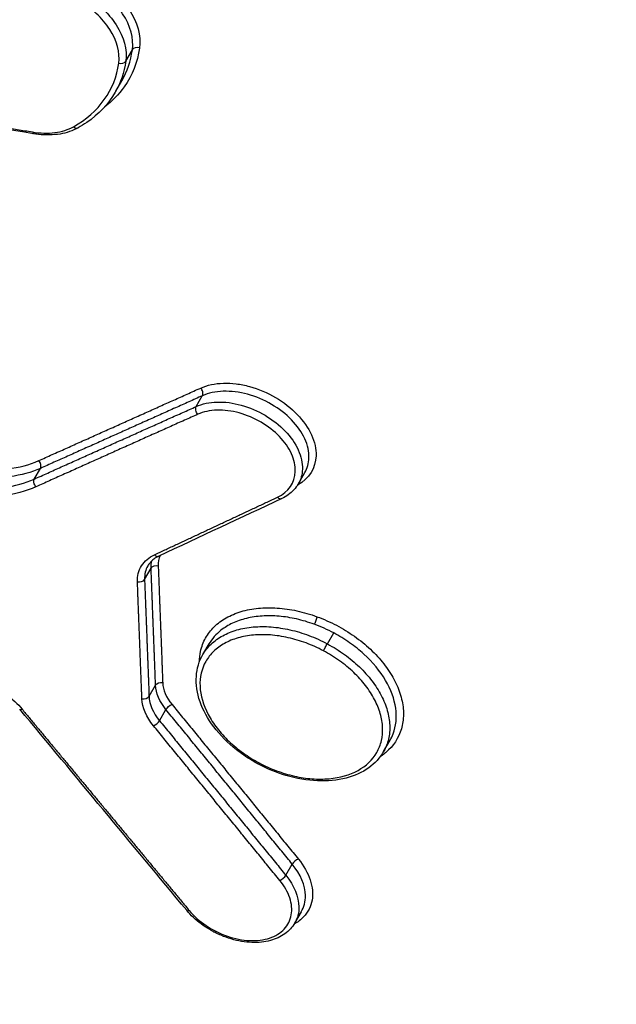
# Model space of a CAD drawing. Units: millimetres. Extents: x -15135 to 14947, y -8361 to 8361.
# Drawn here: x -2472 to -2461, y 2783 to 2800 of the extents above; entities that cross this region are included whole.
import ezdxf

# ---------------------------------------------------------------- set-up
doc = ezdxf.new("R2010")
doc.units = ezdxf.units.MM
doc.header["$LTSCALE"] = 20
doc.layers.add('2d', color=230, linetype='Continuous')

msp = doc.modelspace()

# ---------------------------------------------------------------- linework, layer by layer
at = {"layer": '2d'}
for p, q in [((-2469.746, 2799.674), (-2469.631, 2799.873)), ((-2469.923, 2799.142), (-2469.818, 2799.325)), ((-2468.503, 2793.572), (-2468.395, 2793.761)), ((-2471.363, 2792.29), (-2471.254, 2792.479)), ((-2466.699, 2792.206), (-2466.584, 2792.405)), ((-2469.415, 2790.518), (-2469.3, 2790.717)), ((-2466.186, 2789.378), (-2466.074, 2789.571)), ((-2468.386, 2789.188), (-2468.277, 2789.376)), ((-2469.336, 2788.452), (-2469.221, 2788.651)), ((-2469.151, 2788.02), (-2469.037, 2788.217)), ((-2465.195, 2787.474), (-2465.08, 2787.674)), ((-2466.919, 2785.289), (-2466.806, 2785.485)), ((-2466.761, 2784.446), (-2466.646, 2784.645))]:
    msp.add_line(p, q, dxfattribs=at)
for centre, major_axis, ratio, start_param, end_param in [((-2469.539, 2799.84), (0.099, -0.0139), 0.727705, 1.333358, 2.858914), ((-2469.838, 2799.707), (0.099, -0.0139), 0.727718, 4.475018, 6.000501), ((-2470.638, 2798.582), (-0.0488, 0.0873), 0.677973, 2.005749, 3.141593), ((-2471.363, 2798.49), (0.0165, 0.0986), 0.308521, 2.365041, 3.141593), ((-2468.457, 2793.831), (-0.0409, 0.0913), 0.654019, 3.593089, 5.20456), ((-2471.317, 2792.549), (-0.0409, 0.0912), 0.653817, 3.592977, 5.205047), ((-2467.034, 2792.036), (-0.0424, 0.0906), 0.659317, 2.051333, 3.141593), ((-2469.206, 2791.018), (-0.0424, 0.0906), 0.659171, 2.051703, 3.141593), ((-2469.508, 2790.542), (0.0999, 0.0038), 0.700027, 4.345923, 5.875002), ((-2466.223, 2789.322), (0.047, 0.0883), 0.027282, 3.871747, 5.442659), ((-2469.428, 2788.476), (0.0999, 0.0038), 0.699927, 4.345611, 5.875062), ((-2471.543, 2788.29), (0.0769, 0.0639), 0.410979, 3.141593, 3.961828), ((-2469.225, 2787.997), (0.0774, 0.0633), 0.416005, 3.964561, 5.511968), ((-2466.732, 2785.508), (0.0775, 0.0632), 0.415314, 0.822653, 2.370712), ((-2466.993, 2785.266), (0.0775, 0.0632), 0.415338, 3.964257, 5.512293), ((-2468.594, 2784.734), (0.077, 0.0638), 0.410098, 3.141593, 3.961437)]:
    msp.add_ellipse(centre, major_axis=major_axis, ratio=ratio, start_param=start_param, end_param=end_param, dxfattribs=at)
at = {"layer": '2d', "extrusion": (0, 0, -1)}
for centre, major_axis, ratio, start_param, end_param in [((-2468.44, 2793.502), (-0.0409, 0.0913), 0.654038, 4.220262, 5.831679), ((-2471.3, 2792.22), (-0.0409, 0.0912), 0.653836, 4.219775, 5.831791), ((-2469.207, 2790.692), (0.0999, 0.0038), 0.700009, 3.549765, 5.078911), ((-2466.403, 2789.792), (0.0344, 0.0939), 0.125237, 0.736937, 2.316834), ((-2469.128, 2788.627), (0.0999, 0.0038), 0.699909, 3.549706, 5.079223), ((-2468.963, 2788.24), (0.0774, 0.0633), 0.415981, 3.912799, 5.460228), ((-2467.357, 2787.341), (0.047, 0.0883), 0.027295, 2.411438, 3.141593)]:
    msp.add_ellipse(centre, major_axis=major_axis, ratio=ratio, start_param=start_param, end_param=end_param, dxfattribs=at)
at = {"layer": '2d'}
for points, knots in [([(-2493.174, 2795.08), (-2474.515, 2821.323), (-2456.645, 2846.456), (-2431.025, 2882.496), (-2418.512, 2900.102), (-2404.431, 2919.915), (-2397.52, 2929.641), (-2394.097, 2934.458), (-2392.394, 2936.855), (-2391.544, 2938.051), (-2391.12, 2938.649), (-2390.908, 2938.947), (-2390.802, 2939.096), (-2390.749, 2939.171), (-2390.722, 2939.208), (-2390.709, 2939.227), (-2390.703, 2939.236), (-2390.699, 2939.241), (-2390.698, 2939.243), (-2390.697, 2939.244), (-2390.697, 2939.244), (-2356.736, 2987.041), (-2331.235, 3022.946), (-2297.123, 3070.99), (-2288.51, 3083.13), (-2288.334, 3083.392)], [0, 0, 0, 0, 0.25, 0.25, 0.375, 0.4375, 0.46875, 0.484375, 0.4921875, 0.4960938, 0.4980469, 0.4990234, 0.4995117, 0.4997559, 0.4998779, 0.499939, 0.4999695, 0.4999847, 0.4999924, 0.4999924, 0.5, 0.5, 0.75, 0.75, 0.9999834, 0.9999834, 0.9999834, 0.9999834]), ([(-2469.631, 2799.873), (-2469.603, 2800.073), (-2469.664, 2800.299), (-2469.872, 2800.619), (-2469.959, 2800.72), (-2470.165, 2800.91), (-2470.28, 2800.995), (-2470.407, 2801.069)], [0, 0, 0, 0, 0.000879209, 0.000879209, 0.001318813, 0.001318813, 0.001758418, 0.001758418, 0.001758418, 0.001758418]), ([(-2470.335, 2801.19), (-2470.199, 2801.11), (-2470.076, 2801.02), (-2469.856, 2800.816), (-2469.763, 2800.706), (-2469.541, 2800.363), (-2469.475, 2800.121), (-2469.505, 2799.906)], [0, 0, 0, 0, 0.000467376, 0.000467376, 0.000934753, 0.000934753, 0.001869506, 0.001869506, 0.001869506, 0.001869506]), ([(-2470.519, 2800.875), (-2470.392, 2800.8), (-2470.278, 2800.715), (-2470.072, 2800.524), (-2469.986, 2800.421), (-2469.779, 2800.1), (-2469.718, 2799.874), (-2469.746, 2799.674)], [0, 0, 0, 0, 0.000436288, 0.000436288, 0.000872575, 0.000872575, 0.001745151, 0.001745151, 0.001745151, 0.001745151]), ([(-2469.872, 2799.64), (-2469.845, 2799.826), (-2469.902, 2800.036), (-2470.095, 2800.334), (-2470.175, 2800.429), (-2470.366, 2800.606), (-2470.473, 2800.684), (-2470.591, 2800.753)], [0, 0, 0, 0, 0.00081657, 0.00081657, 0.001224854, 0.001224854, 0.001633139, 0.001633139, 0.001633139, 0.001633139]), ([(-2469.505, 2799.906), (-2469.541, 2799.653), (-2469.632, 2799.424), (-2469.871, 2799.086), (-2469.987, 2798.967), (-2470.124, 2798.863)], [0, 0, 0, 0, 0.001104693, 0.001104693, 0.001829685, 0.001829685, 0.001829685, 0.001829685]), ([(-2470.671, 2798.515), (-2470.445, 2798.641), (-2470.263, 2798.802), (-2469.99, 2799.186), (-2469.905, 2799.401), (-2469.872, 2799.64)], [0, 0, 0, 0, 0.001042835, 0.001042835, 0.002085671, 0.002085671, 0.002085671, 0.002085671]), ([(-2469.932, 2799.127), (-2470.053, 2798.918), (-2470.226, 2798.734), (-2470.486, 2798.556), (-2470.536, 2798.524), (-2470.589, 2798.495)], [0, 0, 0, 0, 0.1045734, 0.1045734, 0.1286488, 0.1286488, 0.1286488, 0.1286488]), ([(-2471.396, 2798.423), (-2471.257, 2798.4), (-2471.125, 2798.396), (-2470.876, 2798.428), (-2470.766, 2798.462), (-2470.671, 2798.515)], [0, 0, 0, 0, 0.0004428875, 0.0004428875, 0.0008857749, 0.0008857749, 0.0008857749, 0.0008857749]), ([(-2470.589, 2798.495), (-2470.683, 2798.442), (-2470.792, 2798.406), (-2471.027, 2798.367), (-2471.157, 2798.364), (-2471.318, 2798.382), (-2471.349, 2798.386), (-2471.379, 2798.391)], [0, 0, 0, 0, 0.04139486, 0.04139486, 0.08350157, 0.08350157, 0.09317684, 0.09317684, 0.09317684, 0.09317684]), ([(-2400.492, 2707.357), (-2400.747, 2706.916), (-2401.068, 2706.446), (-2401.675, 2705.73), (-2401.898, 2705.489), (-2402.266, 2705.131), (-2402.395, 2705.012), (-2402.596, 2704.834), (-2402.665, 2704.776), (-2402.77, 2704.688), (-2402.824, 2704.644), (-2402.887, 2704.593), (-2402.919, 2704.568), (-2402.932, 2704.557), (-2402.942, 2704.55), (-2402.947, 2704.545), (-2403.169, 2704.37), (-2403.406, 2704.194), (-2403.928, 2703.843), (-2404.215, 2703.669), (-2404.839, 2703.324), (-2405.178, 2703.156), (-2405.746, 2702.942), (-2405.944, 2702.876), (-2406.255, 2702.787), (-2406.414, 2702.745), (-2406.606, 2702.7), (-2406.703, 2702.679), (-2406.752, 2702.669), (-2406.773, 2702.664), (-2406.787, 2702.661), (-2406.796, 2702.66), (-2407.16, 2702.586), (-2407.534, 2702.532), (-2408.117, 2702.483), (-2408.317, 2702.472), (-2408.723, 2702.461), (-2408.928, 2702.461), (-2409.553, 2702.478), (-2409.981, 2702.513), (-2410.853, 2702.629), (-2411.299, 2702.712), (-2412.644, 2703.028), (-2413.558, 2703.334), (-2414.686, 2703.835), (-2414.91, 2703.941), (-2415.355, 2704.166), (-2415.575, 2704.287), (-2416.014, 2704.536), (-2416.232, 2704.664), (-2416.562, 2704.857), (-2416.727, 2704.953), (-2416.92, 2705.066), (-2417.017, 2705.123), (-2417.065, 2705.151), (-2417.089, 2705.166), (-2417.099, 2705.172), (-2417.106, 2705.176), (-2417.111, 2705.178), (-2419.478, 2706.565), (-2422.09, 2708.112), (-2426.391, 2710.672), (-2427.889, 2711.565), (-2430.231, 2712.965), (-2431.028, 2713.441), (-2432.248, 2714.171), (-2432.863, 2714.539), (-2433.592, 2714.976), (-2433.96, 2715.195), (-2434.144, 2715.306), (-2434.236, 2715.361), (-2434.282, 2715.389), (-2434.302, 2715.401), (-2434.315, 2715.408), (-2434.324, 2715.413), (-2436.769, 2716.878), (-2439.417, 2718.465), (-2443.701, 2721.039), (-2445.181, 2721.93), (-2447.479, 2723.313), (-2448.259, 2723.783), (-2449.447, 2724.499), (-2450.046, 2724.86), (-2450.754, 2725.287), (-2451.11, 2725.502), (-2451.289, 2725.609), (-2451.378, 2725.663), (-2451.416, 2725.687), (-2451.442, 2725.702), (-2451.456, 2725.711), (-2454.306, 2727.43), (-2457.143, 2729.146), (-2461.407, 2731.73), (-2462.83, 2732.593), (-2465.683, 2734.322), (-2467.112, 2735.189), (-2469.265, 2736.489), (-2469.983, 2736.924), (-2471.061, 2737.578), (-2471.42, 2737.797), (-2471.958, 2738.126), (-2472.226, 2738.29), (-2472.538, 2738.485), (-2472.693, 2738.582), (-2472.77, 2738.631), (-2472.809, 2738.656), (-2472.828, 2738.668), (-2472.838, 2738.674), (-2472.842, 2738.677), (-2472.845, 2738.679), (-2472.847, 2738.68), (-2472.896, 2738.711), (-2473.028, 2738.795), (-2473.454, 2739.074), (-2473.746, 2739.269), (-2474.476, 2739.786), (-2474.912, 2740.109), (-2475.66, 2740.706), (-2475.924, 2740.925), (-2476.341, 2741.283), (-2476.483, 2741.407), (-2476.701, 2741.602), (-2476.811, 2741.701), (-2476.94, 2741.82), (-2477.006, 2741.881), (-2477.039, 2741.911), (-2477.055, 2741.926), (-2477.062, 2741.933), (-2477.067, 2741.937), (-2477.07, 2741.941), (-2477.615, 2742.449), (-2478.158, 2742.996), (-2479.214, 2744.167), (-2479.725, 2744.789), (-2480.696, 2746.112), (-2481.157, 2746.813), (-2481.785, 2747.918), (-2481.984, 2748.296), (-2482.262, 2748.874), (-2482.351, 2749.069), (-2482.48, 2749.364), (-2482.543, 2749.512), (-2482.613, 2749.686), (-2482.648, 2749.774), (-2482.665, 2749.817), (-2482.674, 2749.839), (-2482.678, 2749.85), (-2482.68, 2749.855), (-2482.681, 2749.858), (-2482.682, 2749.861), (-2482.749, 2750.034), (-2482.836, 2750.273), (-2483.038, 2750.884), (-2483.156, 2751.255), (-2483.331, 2751.8), (-2483.372, 2751.928), (-2483.414, 2752.06), (-2483.421, 2752.082), (-2483.423, 2752.087), (-2483.426, 2752.096), (-2483.433, 2752.12), (-2483.453, 2752.181), (-2483.52, 2752.39), (-2483.631, 2752.736), (-2483.758, 2753.13), (-2483.849, 2753.41), (-2483.895, 2753.552), (-2483.918, 2753.623), (-2483.929, 2753.658), (-2483.934, 2753.673), (-2483.937, 2753.684), (-2483.939, 2753.69), (-2484.09, 2754.155), (-2484.267, 2754.7), (-2484.573, 2755.643), (-2484.682, 2755.979), (-2484.855, 2756.513), (-2484.915, 2756.696), (-2485.006, 2756.979), (-2485.053, 2757.123), (-2485.108, 2757.293), (-2485.136, 2757.379), (-2485.148, 2757.417), (-2485.156, 2757.441), (-2485.16, 2757.455), (-2485.635, 2758.923), (-2486.075, 2760.278), (-2486.685, 2762.161), (-2486.881, 2762.763), (-2487.162, 2763.629), (-2487.299, 2764.053), (-2487.454, 2764.53), (-2487.531, 2764.765), (-2487.568, 2764.881), (-2487.587, 2764.939), (-2487.597, 2764.968), (-2487.601, 2764.981), (-2487.603, 2764.989), (-2487.604, 2764.992), (-2488.476, 2767.676), (-2489.318, 2770.266), (-2490.54, 2774.023), (-2490.941, 2775.254), (-2491.532, 2777.069), (-2491.824, 2777.969), (-2492.162, 2779.005), (-2492.329, 2779.519), (-2492.413, 2779.776), (-2492.455, 2779.904), (-2492.473, 2779.959), (-2492.484, 2779.995), (-2492.49, 2780.012), (-2492.703, 2780.665), (-2493.01, 2781.609), (-2493.314, 2782.541), (-2493.516, 2783.161), (-2493.618, 2783.474), (-2493.822, 2784.099), (-2493.975, 2784.568), (-2494.134, 2785.056), (-2494.195, 2785.242), (-2494.204, 2785.271), (-2494.211, 2785.291), (-2494.21, 2785.29), (-2494.214, 2785.3), (-2494.224, 2785.331), (-2494.239, 2785.379), (-2494.276, 2785.495), (-2494.31, 2785.601), (-2494.396, 2785.871), (-2494.447, 2786.035), (-2494.555, 2786.419), (-2494.612, 2786.638), (-2494.696, 2787.008), (-2494.724, 2787.138), (-2494.763, 2787.343), (-2494.782, 2787.448), (-2494.804, 2787.574), (-2494.814, 2787.639), (-2494.819, 2787.671), (-2494.822, 2787.688), (-2494.823, 2787.695), (-2494.824, 2787.699), (-2494.824, 2787.703), (-2494.941, 2788.456), (-2494.976, 2789.154), (-2494.942, 2790.123), (-2494.917, 2790.434), (-2494.86, 2790.879), (-2494.838, 2791.024), (-2494.801, 2791.236), (-2494.781, 2791.341), (-2494.756, 2791.46), (-2494.743, 2791.52), (-2494.738, 2791.545), (-2494.734, 2791.562), (-2494.732, 2791.569), (-2494.594, 2792.174), (-2494.389, 2792.737), (-2493.893, 2793.829), (-2493.602, 2794.358), (-2493.3, 2794.888)], [0, 0, 0, 0, 0.015625, 0.015625, 0.023438, 0.023438, 0.027344, 0.027344, 0.029297, 0.029297, 0.030273, 0.030762, 0.031006, 0.031128, 0.031128, 0.03125, 0.03125, 0.039063, 0.039063, 0.046875, 0.046875, 0.054688, 0.054688, 0.058594, 0.058594, 0.060547, 0.061523, 0.062012, 0.062256, 0.062378, 0.062378, 0.0625, 0.0625, 0.070313, 0.070313, 0.074219, 0.074219, 0.078125, 0.078125, 0.085938, 0.085938, 0.09375, 0.09375, 0.109375, 0.109375, 0.113281, 0.113281, 0.117188, 0.117188, 0.121094, 0.121094, 0.123047, 0.124023, 0.124512, 0.124756, 0.124878, 0.124939, 0.124939, 0.125, 0.125, 0.1875, 0.1875, 0.21875, 0.21875, 0.234375, 0.234375, 0.242188, 0.246094, 0.248047, 0.249023, 0.249512, 0.249756, 0.249878, 0.249878, 0.25, 0.25, 0.3125, 0.3125, 0.34375, 0.34375, 0.359375, 0.359375, 0.367188, 0.371094, 0.373047, 0.374023, 0.374512, 0.374756, 0.374756, 0.375, 0.375, 0.4375, 0.4375, 0.46875, 0.46875, 0.5, 0.5, 0.515625, 0.515625, 0.523438, 0.523438, 0.527344, 0.529297, 0.530273, 0.530762, 0.531006, 0.531128, 0.531189, 0.531219, 0.531219, 0.53125, 0.53125, 0.539063, 0.539063, 0.546875, 0.546875, 0.554688, 0.554688, 0.558594, 0.558594, 0.560547, 0.560547, 0.561523, 0.562012, 0.562256, 0.562378, 0.562439, 0.562469, 0.562469, 0.5625, 0.5625, 0.578125, 0.578125, 0.59375, 0.59375, 0.609375, 0.609375, 0.617188, 0.617188, 0.621094, 0.621094, 0.623047, 0.624023, 0.624512, 0.624756, 0.624878, 0.624939, 0.624969, 0.624969, 0.625, 0.625, 0.632813, 0.632813, 0.640625, 0.640625, 0.642578, 0.642822, 0.642822, 0.642944, 0.642944, 0.643066, 0.643555, 0.644531, 0.648438, 0.652344, 0.654297, 0.655273, 0.655762, 0.656006, 0.656128, 0.656128, 0.65625, 0.65625, 0.671875, 0.671875, 0.679688, 0.679688, 0.683594, 0.683594, 0.685547, 0.686523, 0.687012, 0.687256, 0.687256, 0.6875, 0.6875, 0.71875, 0.71875, 0.734375, 0.734375, 0.742188, 0.746094, 0.748047, 0.749023, 0.749512, 0.749756, 0.749878, 0.749878, 0.75, 0.75, 0.8125, 0.8125, 0.84375, 0.84375, 0.859375, 0.867188, 0.871094, 0.873047, 0.874023, 0.874512, 0.874512, 0.875, 0.875, 0.890625, 0.898438, 0.898438, 0.90625, 0.90625, 0.914063, 0.917969, 0.918457, 0.918701, 0.918701, 0.918945, 0.918945, 0.919922, 0.921875, 0.921875, 0.925781, 0.925781, 0.929688, 0.929688, 0.933594, 0.933594, 0.935547, 0.935547, 0.936523, 0.937012, 0.937256, 0.937378, 0.937439, 0.937469, 0.937469, 0.9375, 0.9375, 0.953125, 0.953125, 0.960938, 0.960938, 0.964844, 0.964844, 0.966797, 0.967773, 0.968262, 0.968506, 0.968506, 0.96875, 0.96875, 0.984375, 0.984375, 1, 1, 1, 1]), ([(-2468.424, 2793.898), (-2468.307, 2793.95), (-2468.172, 2793.979), (-2467.95, 2793.986), (-2467.874, 2793.982), (-2467.718, 2793.963), (-2467.638, 2793.947), (-2467.402, 2793.882), (-2467.245, 2793.815), (-2466.958, 2793.647), (-2466.826, 2793.544), (-2466.61, 2793.319), (-2466.523, 2793.195), (-2466.41, 2792.946), (-2466.382, 2792.821), (-2466.393, 2792.482), (-2466.51, 2792.297), (-2466.712, 2792.185)], [0, 0, 0, 0, 0.000499774, 0.000499774, 0.000749662, 0.000749662, 0.000999549, 0.000999549, 0.001499323, 0.001499323, 0.001999097, 0.001999097, 0.002498872, 0.002498872, 0.002998646, 0.002998646, 0.003928828, 0.003928828, 0.003928828, 0.003928828]), ([(-2466.584, 2792.407), (-2466.54, 2792.483), (-2466.515, 2792.57), (-2466.509, 2792.773), (-2466.534, 2792.888), (-2466.639, 2793.117), (-2466.719, 2793.231), (-2466.919, 2793.438), (-2467.041, 2793.533), (-2467.305, 2793.687), (-2467.451, 2793.748), (-2467.741, 2793.827), (-2467.888, 2793.845), (-2468.162, 2793.836), (-2468.287, 2793.809), (-2468.395, 2793.761)], [0.000532969, 0.000532969, 0.000532969, 0.000532969, 0.000934115, 0.000934115, 0.001401173, 0.001401173, 0.001868231, 0.001868231, 0.002335289, 0.002335289, 0.002802346, 0.002802346, 0.003269404, 0.003269404, 0.003736462, 0.003736462, 0.003736462, 0.003736462]), ([(-2491.785, 2793.62), (-2491.95, 2793.336), (-2492.172, 2792.938), (-2492.385, 2792.524), (-2492.479, 2792.329), (-2492.524, 2792.235), (-2492.545, 2792.189), (-2492.556, 2792.166), (-2492.561, 2792.156), (-2492.563, 2792.149), (-2492.565, 2792.147), (-2492.693, 2791.867), (-2492.856, 2791.461), (-2493.003, 2791.002), (-2493.066, 2790.776), (-2493.094, 2790.664), (-2493.106, 2790.616), (-2493.113, 2790.584), (-2493.117, 2790.569), (-2493.247, 2790.006), (-2493.318, 2789.44), (-2493.344, 2788.562), (-2493.339, 2788.265), (-2493.302, 2787.66), (-2493.27, 2787.354), (-2493.177, 2786.727), (-2493.088, 2786.259), (-2492.949, 2785.716), (-2492.871, 2785.445), (-2492.829, 2785.31), (-2492.808, 2785.243), (-2492.797, 2785.209), (-2492.792, 2785.192), (-2492.789, 2785.184), (-2492.788, 2785.18), (-2492.787, 2785.178), (-2492.786, 2785.175), (-2492.784, 2785.168), (-2492.732, 2785.008), (-2492.578, 2784.54), (-2492.482, 2784.249), (-2492.338, 2783.809), (-2492.257, 2783.564), (-2492.215, 2783.435), (-2492.193, 2783.369), (-2492.182, 2783.336), (-2492.177, 2783.319), (-2492.174, 2783.312), (-2492.173, 2783.307), (-2492.171, 2783.303), (-2491.986, 2782.738), (-2491.693, 2781.847), (-2491.326, 2780.727), (-2491.136, 2780.147), (-2491.039, 2779.852), (-2490.99, 2779.703), (-2490.966, 2779.628), (-2490.954, 2779.591), (-2490.948, 2779.572), (-2490.945, 2779.563), (-2490.943, 2779.559), (-2490.942, 2779.556), (-2490.942, 2779.556), (-2489.318, 2774.599), (-2488.1, 2770.867), (-2486.874, 2767.111), (-2486.566, 2766.166), (-2486.254, 2765.21), (-2486.175, 2764.968), (-2486.095, 2764.721), (-2486.064, 2764.626), (-2486.044, 2764.565), (-2486.038, 2764.548), (-2486.037, 2764.542), (-2486.036, 2764.54), (-2486.036, 2764.539), (-2486.036, 2764.539), (-2486.036, 2764.539), (-2486.036, 2764.539), (-2486.035, 2764.539), (-2486.035, 2764.539), (-2486.036, 2764.54), (-2484.443, 2759.656), (-2483.237, 2755.958), (-2482.007, 2752.194), (-2481.693, 2751.237), (-2481.366, 2750.248), (-2481.282, 2749.992), (-2481.19, 2749.721), (-2481.154, 2749.613), (-2481.127, 2749.537), (-2481.117, 2749.51), (-2481.113, 2749.5), (-2481.111, 2749.496), (-2481.111, 2749.494), (-2481.11, 2749.493), (-2481.11, 2749.493), (-2481.11, 2749.493), (-2481.11, 2749.492), (-2481.11, 2749.494), (-2480.861, 2748.876), (-2480.414, 2747.952), (-2479.762, 2746.875), (-2479.404, 2746.338), (-2479.216, 2746.069), (-2479.134, 2745.954), (-2479.079, 2745.877), (-2479.051, 2745.838), (-2478.589, 2745.203), (-2477.878, 2744.328), (-2476.946, 2743.346), (-2476.454, 2742.864), (-2476.238, 2742.659), (-2476.092, 2742.523), (-2476.018, 2742.455), (-2475.361, 2741.854), (-2474.442, 2741.091), (-2473.295, 2740.264), (-2472.704, 2739.867), (-2472.403, 2739.673), (-2472.252, 2739.576), (-2472.176, 2739.528), (-2472.138, 2739.504), (-2472.119, 2739.493), (-2472.111, 2739.487), (-2472.105, 2739.484), (-2472.101, 2739.481), (-2471.856, 2739.328), (-2471.379, 2739.039), (-2470.314, 2738.399), (-2469.901, 2738.152), (-2469.194, 2737.729), (-2468.819, 2737.504), (-2468.343, 2737.22), (-2468.096, 2737.072), (-2467.97, 2736.997), (-2467.906, 2736.959), (-2467.874, 2736.94), (-2467.861, 2736.932), (-2467.851, 2736.926), (-2467.846, 2736.923), (-2464.186, 2734.737), (-2460.933, 2732.789), (-2456.656, 2730.226), (-2455.331, 2729.431), (-2453.493, 2728.33), (-2452.612, 2727.801), (-2451.649, 2727.225), (-2451.184, 2726.946), (-2450.956, 2726.809), (-2450.843, 2726.742), (-2450.786, 2726.708), (-2450.758, 2726.691), (-2450.746, 2726.684), (-2450.738, 2726.679), (-2450.736, 2726.678), (-2447.932, 2724.999), (-2443.695, 2722.463), (-2438.685, 2719.463), (-2436.162, 2717.953), (-2434.897, 2717.195), (-2434.263, 2716.816), (-2433.946, 2716.626), (-2433.788, 2716.531), (-2433.708, 2716.483), (-2433.669, 2716.46), (-2433.652, 2716.45), (-2433.64, 2716.443), (-2433.636, 2716.44), (-2430.034, 2714.283), (-2426.812, 2712.352), (-2422.538, 2709.794), (-2421.207, 2708.998), (-2419.349, 2707.888), (-2418.454, 2707.355), (-2417.472, 2706.77), (-2416.996, 2706.487), (-2416.762, 2706.347), (-2416.646, 2706.278), (-2416.588, 2706.244), (-2416.559, 2706.227), (-2416.544, 2706.218), (-2416.538, 2706.215), (-2416.534, 2706.212), (-2416.534, 2706.212), (-2416.287, 2706.065), (-2416.085, 2705.945), (-2415.841, 2705.801), (-2415.761, 2705.753), (-2415.69, 2705.711), (-2415.679, 2705.705), (-2415.672, 2705.7), (-2415.663, 2705.695), (-2415.627, 2705.674), (-2415.542, 2705.624), (-2415.243, 2705.448), (-2414.916, 2705.262), (-2414.656, 2705.121), (-2414.542, 2705.062), (-2414.49, 2705.035), (-2414.464, 2705.023), (-2414.452, 2705.016), (-2414.447, 2705.014), (-2414.443, 2705.012), (-2414.442, 2705.012), (-2414.084, 2704.835), (-2413.543, 2704.599), (-2412.902, 2704.369), (-2412.625, 2704.281), (-2412.439, 2704.224), (-2412.348, 2704.197), (-2411.493, 2703.958), (-2410.755, 2703.827), (-2409.682, 2703.753), (-2409.329, 2703.749), (-2408.635, 2703.782), (-2408.295, 2703.818), (-2407.621, 2703.934), (-2407.142, 2704.05), (-2406.631, 2704.237), (-2406.422, 2704.329), (-2406.285, 2704.392), (-2406.219, 2704.425), (-2405.61, 2704.739), (-2405.103, 2705.056), (-2403.685, 2706.12), (-2402.93, 2706.964), (-2402.365, 2707.942)], [0, 0, 0, 0, 0.007812, 0.011719, 0.013672, 0.014648, 0.015137, 0.015381, 0.015503, 0.015503, 0.015625, 0.015625, 0.023437, 0.027344, 0.029297, 0.030273, 0.030762, 0.030762, 0.03125, 0.03125, 0.046875, 0.046875, 0.054687, 0.054687, 0.0625, 0.0625, 0.070312, 0.074219, 0.076172, 0.077148, 0.077637, 0.077881, 0.078003, 0.078064, 0.078094, 0.078094, 0.078125, 0.078125, 0.085937, 0.085937, 0.089844, 0.091797, 0.092773, 0.093262, 0.093506, 0.093628, 0.093689, 0.093719, 0.093719, 0.09375, 0.09375, 0.109375, 0.117187, 0.121094, 0.123047, 0.124023, 0.124512, 0.124756, 0.124878, 0.124939, 0.124969, 0.124969, 0.125, 0.125, 0.1875, 0.1875, 0.21875, 0.21875, 0.234375, 0.234375, 0.242187, 0.246094, 0.248047, 0.249023, 0.249512, 0.249756, 0.249878, 0.249939, 0.249969, 0.249985, 0.249985, 0.25, 0.25, 0.3125, 0.3125, 0.34375, 0.34375, 0.359375, 0.359375, 0.367187, 0.371094, 0.373047, 0.374023, 0.374512, 0.374756, 0.374878, 0.374939, 0.374969, 0.374969, 0.375, 0.375, 0.390625, 0.398437, 0.402344, 0.404297, 0.405273, 0.405273, 0.40625, 0.40625, 0.421875, 0.429687, 0.433594, 0.435547, 0.435547, 0.4375, 0.4375, 0.453125, 0.460937, 0.464844, 0.466797, 0.467773, 0.468262, 0.468506, 0.468628, 0.468689, 0.468689, 0.46875, 0.46875, 0.484375, 0.484375, 0.492187, 0.492187, 0.496094, 0.498047, 0.499023, 0.499512, 0.499756, 0.499878, 0.499939, 0.499939, 0.5, 0.5, 0.5625, 0.5625, 0.59375, 0.59375, 0.609375, 0.617187, 0.621094, 0.623047, 0.624023, 0.624512, 0.624756, 0.624878, 0.624878, 0.625, 0.625, 0.6875, 0.71875, 0.734375, 0.742187, 0.746094, 0.748047, 0.749023, 0.749512, 0.749756, 0.749878, 0.749878, 0.75, 0.75, 0.8125, 0.8125, 0.84375, 0.84375, 0.859375, 0.867187, 0.871094, 0.873047, 0.874023, 0.874512, 0.874756, 0.874878, 0.874939, 0.874939, 0.875, 0.875, 0.878906, 0.878906, 0.880859, 0.881104, 0.881226, 0.881226, 0.881348, 0.881348, 0.881836, 0.882812, 0.886719, 0.888672, 0.889648, 0.890137, 0.890381, 0.890503, 0.890564, 0.890564, 0.890625, 0.890625, 0.898437, 0.902344, 0.904297, 0.904297, 0.90625, 0.90625, 0.921875, 0.921875, 0.929687, 0.929687, 0.9375, 0.9375, 0.945312, 0.949219, 0.951172, 0.951172, 0.953125, 0.953125, 0.96875, 0.96875, 1, 1, 1, 1]), ([(-2468.503, 2793.572), (-2468.396, 2793.62), (-2468.271, 2793.647), (-2467.998, 2793.655), (-2467.852, 2793.636), (-2467.562, 2793.556), (-2467.417, 2793.494), (-2467.153, 2793.338), (-2467.032, 2793.242), (-2466.833, 2793.034), (-2466.753, 2792.92), (-2466.649, 2792.689), (-2466.624, 2792.574), (-2466.63, 2792.37), (-2466.655, 2792.283), (-2466.7, 2792.206)], [0, 0, 0, 0, 0.000460813, 0.000460813, 0.000921626, 0.000921626, 0.001382439, 0.001382439, 0.001843252, 0.001843252, 0.002304065, 0.002304065, 0.002764878, 0.002764878, 0.003163631, 0.003163631, 0.003163631, 0.003163631]), ([(-2467.068, 2791.969), (-2466.874, 2792.06), (-2466.759, 2792.226), (-2466.75, 2792.526), (-2466.773, 2792.631), (-2466.869, 2792.842), (-2466.942, 2792.946), (-2467.125, 2793.136), (-2467.236, 2793.223), (-2467.478, 2793.365), (-2467.611, 2793.422), (-2467.877, 2793.494), (-2468.011, 2793.512), (-2468.261, 2793.504), (-2468.375, 2793.479), (-2468.474, 2793.435)], [0, 0, 0, 0, 0.000855144, 0.000855144, 0.001282716, 0.001282716, 0.001710288, 0.001710288, 0.00213786, 0.00213786, 0.002565432, 0.002565432, 0.002993003, 0.002993003, 0.003420575, 0.003420575, 0.003420575, 0.003420575]), ([(-2473.753, 2792.928), (-2473.55, 2792.808), (-2473.338, 2792.711), (-2472.899, 2792.558), (-2472.677, 2792.505), (-2472.35, 2792.464), (-2472.241, 2792.456), (-2472.031, 2792.454), (-2471.929, 2792.459), (-2471.632, 2792.494), (-2471.447, 2792.543), (-2471.284, 2792.616)], [0, 0, 0, 0, 0.000698719, 0.000698719, 0.001397437, 0.001397437, 0.001746796, 0.001746796, 0.002096156, 0.002096156, 0.002794874, 0.002794874, 0.002794874, 0.002794874]), ([(-2471.254, 2792.479), (-2471.575, 2792.335), (-2471.977, 2792.283), (-2472.619, 2792.349), (-2472.835, 2792.395), (-2473.273, 2792.532), (-2473.484, 2792.621), (-2473.688, 2792.729)], [0, 0, 0, 0, 0.001393118, 0.001393118, 0.002089677, 0.002089677, 0.002786236, 0.002786236, 0.002786236, 0.002786236]), ([(-2473.8, 2792.536), (-2473.596, 2792.428), (-2473.384, 2792.339), (-2472.946, 2792.203), (-2472.729, 2792.158), (-2472.087, 2792.093), (-2471.685, 2792.146), (-2471.363, 2792.29)], [0.000155902, 0.000155902, 0.000155902, 0.000155902, 0.000844894, 0.000844894, 0.001533887, 0.001533887, 0.002911871, 0.002911871, 0.002911871, 0.002911871]), ([(-2471.333, 2792.153), (-2471.51, 2792.074), (-2471.711, 2792.021), (-2472.032, 2791.983), (-2472.143, 2791.978), (-2472.371, 2791.98), (-2472.489, 2791.988), (-2472.725, 2792.018), (-2472.843, 2792.04), (-2473.082, 2792.096), (-2473.203, 2792.132), (-2473.56, 2792.256), (-2473.789, 2792.362), (-2474.009, 2792.491)], [0, 0, 0, 0, 0.00076553, 0.00076553, 0.001148295, 0.001148295, 0.001531061, 0.001531061, 0.001913826, 0.001913826, 0.002296591, 0.002296591, 0.003062121, 0.003062121, 0.003062121, 0.003062121]), ([(-2466.7, 2792.206), (-2466.743, 2792.131), (-2466.804, 2792.064), (-2466.913, 2791.987), (-2466.951, 2791.964), (-2466.992, 2791.945)], [0, 0, 0, 0, 0.03538727, 0.03538727, 0.05241785, 0.05241785, 0.05241785, 0.05241785]), ([(-2469.541, 2790.475), (-2469.545, 2790.579), (-2469.52, 2790.675), (-2469.417, 2790.839), (-2469.339, 2790.905), (-2469.239, 2790.952)], [0, 0, 0, 0, 0.0004364902, 0.0004364902, 0.0008729803, 0.0008729803, 0.0008729803, 0.0008729803]), ([(-2469.164, 2790.928), (-2469.228, 2790.898), (-2469.28, 2790.858), (-2469.334, 2790.795), (-2469.347, 2790.776), (-2469.358, 2790.756)], [0, 0, 0, 0, 0.03051546, 0.03051546, 0.04228661, 0.04228661, 0.04228661, 0.04228661]), ([(-2468.447, 2789.058), (-2468.446, 2789.122), (-2468.439, 2789.185), (-2468.408, 2789.327), (-2468.378, 2789.407), (-2468.297, 2789.553), (-2468.246, 2789.619), (-2468.124, 2789.74), (-2468.052, 2789.793), (-2467.893, 2789.883), (-2467.806, 2789.92), (-2467.614, 2789.978), (-2467.512, 2789.997), (-2467.3, 2790.018), (-2467.187, 2790.019), (-2466.958, 2790.004), (-2466.841, 2789.987), (-2466.607, 2789.936), (-2466.487, 2789.901), (-2466.37, 2789.858)], [0.014441574, 0.014441574, 0.014441574, 0.014441574, 0.01471684, 0.01471684, 0.015094517, 0.015094517, 0.015472193, 0.015472193, 0.015849869, 0.015849869, 0.016227546, 0.016227546, 0.016605222, 0.016605222, 0.016982899, 0.016982899, 0.017360575, 0.017360575, 0.017738252, 0.017738252, 0.017738252, 0.017738252]), ([(-2466.418, 2789.725), (-2466.522, 2789.762), (-2466.628, 2789.794), (-2466.836, 2789.841), (-2466.939, 2789.857), (-2467.143, 2789.875), (-2467.244, 2789.876), (-2467.436, 2789.863), (-2467.528, 2789.85), (-2467.703, 2789.807), (-2467.786, 2789.779), (-2467.936, 2789.708), (-2468.004, 2789.667), (-2468.154, 2789.549), (-2468.225, 2789.467), (-2468.278, 2789.376)], [0.006085662, 0.006085662, 0.006085662, 0.006085662, 0.006418894, 0.006418894, 0.006752126, 0.006752126, 0.007085358, 0.007085358, 0.00741859, 0.00741859, 0.007751822, 0.007751822, 0.008085054, 0.008085054, 0.00856258, 0.00856258, 0.00856258, 0.00856258]), ([(-2466.37, 2789.858), (-2466.253, 2789.815), (-2466.137, 2789.764), (-2465.916, 2789.648), (-2465.81, 2789.583), (-2465.608, 2789.441), (-2465.513, 2789.363), (-2465.34, 2789.2), (-2465.261, 2789.115), (-2465.121, 2788.936), (-2465.061, 2788.845), (-2464.962, 2788.66), (-2464.922, 2788.565), (-2464.866, 2788.379), (-2464.85, 2788.288), (-2464.84, 2788.109), (-2464.846, 2788.02), (-2464.9, 2787.772), (-2464.983, 2787.623), (-2465.15, 2787.459), (-2465.201, 2787.418), (-2465.257, 2787.382)], [0.005648189, 0.005648189, 0.005648189, 0.005648189, 0.006026141, 0.006026141, 0.006404094, 0.006404094, 0.006782046, 0.006782046, 0.007159999, 0.007159999, 0.007537951, 0.007537951, 0.007915904, 0.007915904, 0.008293856, 0.008293856, 0.008671809, 0.008671809, 0.009427714, 0.009427714, 0.009707322, 0.009707322, 0.009707322, 0.009707322]), ([(-2468.386, 2789.188), (-2468.347, 2789.255), (-2468.297, 2789.318), (-2468.18, 2789.43), (-2468.112, 2789.48), (-2467.959, 2789.564), (-2467.874, 2789.598), (-2467.694, 2789.65), (-2467.597, 2789.667), (-2467.392, 2789.686), (-2467.287, 2789.686), (-2467.071, 2789.669), (-2466.959, 2789.652), (-2466.735, 2789.601), (-2466.624, 2789.568), (-2466.405, 2789.485), (-2466.295, 2789.436), (-2466.19, 2789.38)], [0.014155142, 0.014155142, 0.014155142, 0.014155142, 0.014505638, 0.014505638, 0.014859302, 0.014859302, 0.015212967, 0.015212967, 0.015566631, 0.015566631, 0.015920296, 0.015920296, 0.016273961, 0.016273961, 0.016627625, 0.016627625, 0.01698129, 0.01698129, 0.01698129, 0.01698129]), ([(-2466.074, 2789.571), (-2466.129, 2789.601), (-2466.186, 2789.628), (-2466.301, 2789.68), (-2466.36, 2789.703), (-2466.418, 2789.725)], [0.0057079736, 0.0057079736, 0.0057079736, 0.0057079736, 0.0058968178, 0.0058968178, 0.0060856619, 0.0060856619, 0.0060856619, 0.0060856619]), ([(-2465.08, 2787.674), (-2465.059, 2787.71), (-2465.04, 2787.748), (-2464.973, 2787.925), (-2464.957, 2788.081), (-2465.003, 2788.402), (-2465.064, 2788.571), (-2465.255, 2788.895), (-2465.386, 2789.055), (-2465.619, 2789.268), (-2465.704, 2789.336), (-2465.883, 2789.462), (-2465.977, 2789.519), (-2466.074, 2789.571)], [0.002850535, 0.002850535, 0.002850535, 0.002850535, 0.003040399, 0.003040399, 0.003707293, 0.003707293, 0.004374187, 0.004374187, 0.00504108, 0.00504108, 0.005374527, 0.005374527, 0.005707974, 0.005707974, 0.005707974, 0.005707974]), ([(-2466.257, 2789.255), (-2466.356, 2789.308), (-2466.46, 2789.355), (-2466.668, 2789.432), (-2466.772, 2789.464), (-2466.984, 2789.511), (-2467.09, 2789.527), (-2467.294, 2789.543), (-2467.394, 2789.542), (-2467.588, 2789.525), (-2467.679, 2789.508), (-2467.85, 2789.459), (-2467.931, 2789.426), (-2468.075, 2789.346), (-2468.139, 2789.3), (-2468.25, 2789.193), (-2468.298, 2789.133), (-2468.408, 2788.939), (-2468.443, 2788.787), (-2468.429, 2788.469), (-2468.379, 2788.298), (-2468.249, 2788.05), (-2468.195, 2787.967), (-2468.072, 2787.808), (-2468.003, 2787.731), (-2467.848, 2787.584), (-2467.763, 2787.514), (-2467.585, 2787.386), (-2467.49, 2787.327), (-2467.39, 2787.274)], [0.005434458, 0.005434458, 0.005434458, 0.005434458, 0.00577354, 0.00577354, 0.006112621, 0.006112621, 0.006451702, 0.006451702, 0.006790784, 0.006790784, 0.007129865, 0.007129865, 0.007468946, 0.007468946, 0.007808027, 0.007808027, 0.008147109, 0.008147109, 0.008825271, 0.008825271, 0.009503434, 0.009503434, 0.009842515, 0.009842515, 0.010181596, 0.010181596, 0.010520678, 0.010520678, 0.010859759, 0.010859759, 0.010859759, 0.010859759]), ([(-2467.39, 2787.274), (-2467.29, 2787.221), (-2467.189, 2787.175), (-2466.981, 2787.098), (-2466.875, 2787.066), (-2466.663, 2787.018), (-2466.559, 2787.002), (-2466.354, 2786.987), (-2466.252, 2786.987), (-2465.965, 2787.013), (-2465.789, 2787.063), (-2465.502, 2787.221), (-2465.388, 2787.331), (-2465.277, 2787.525), (-2465.249, 2787.595), (-2465.215, 2787.743), (-2465.208, 2787.82), (-2465.215, 2787.98), (-2465.229, 2788.063), (-2465.277, 2788.229), (-2465.311, 2788.312), (-2465.399, 2788.48), (-2465.452, 2788.562), (-2465.574, 2788.721), (-2465.645, 2788.799), (-2465.799, 2788.946), (-2465.883, 2789.015), (-2466.062, 2789.143), (-2466.158, 2789.203), (-2466.257, 2789.255)], [0.000008904, 0.000008904, 0.000008904, 0.000008904, 0.000348001, 0.000348001, 0.000687098, 0.000687098, 0.001026195, 0.001026195, 0.001365292, 0.001365292, 0.002043487, 0.002043487, 0.002721681, 0.002721681, 0.003060778, 0.003060778, 0.003399875, 0.003399875, 0.003738973, 0.003738973, 0.00407807, 0.00407807, 0.004417167, 0.004417167, 0.004756264, 0.004756264, 0.005095361, 0.005095361, 0.005434458, 0.005434458, 0.005434458, 0.005434458]), ([(-2466.186, 2789.378), (-2466.081, 2789.321), (-2465.98, 2789.258), (-2465.791, 2789.122), (-2465.703, 2789.048), (-2465.54, 2788.892), (-2465.466, 2788.81), (-2465.337, 2788.641), (-2465.281, 2788.554), (-2465.189, 2788.377), (-2465.153, 2788.289), (-2465.103, 2788.113), (-2465.089, 2788.025), (-2465.082, 2787.856), (-2465.089, 2787.774), (-2465.125, 2787.618), (-2465.155, 2787.543), (-2465.194, 2787.475), (-2465.195, 2787.475), (-2465.195, 2787.474)], [0.005658829, 0.005658829, 0.005658829, 0.005658829, 0.006012523, 0.006012523, 0.006366218, 0.006366218, 0.006719912, 0.006719912, 0.007073607, 0.007073607, 0.007427301, 0.007427301, 0.007780995, 0.007780995, 0.00813469, 0.00813469, 0.008488384, 0.008488384, 0.008489618, 0.008489618, 0.008489618, 0.008489618]), ([(-2467.404, 2787.253), (-2467.414, 2787.258), (-2467.425, 2787.264), (-2467.467, 2787.287), (-2467.498, 2787.305), (-2467.621, 2787.379), (-2467.71, 2787.441), (-2467.947, 2787.627), (-2468.084, 2787.766), (-2468.3, 2788.053), (-2468.384, 2788.205), (-2468.488, 2788.507), (-2468.511, 2788.661), (-2468.491, 2788.942), (-2468.452, 2789.073), (-2468.386, 2789.188)], [0, 0, 0, 0, 0.0035936, 0.0035936, 0.0143786, 0.0143786, 0.0468431, 0.0468431, 0.1069971, 0.1069971, 0.1661657, 0.1661657, 0.225264, 0.225264, 0.2811177, 0.2811177, 0.2811177, 0.2811177]), ([(-2472.937, 2788.839), (-2472.701, 2788.85), (-2472.439, 2788.795), (-2472.073, 2788.629), (-2471.958, 2788.562), (-2471.747, 2788.404), (-2471.655, 2788.318), (-2471.577, 2788.223)], [0, 0, 0, 0, 0.000800816, 0.000800816, 0.001201224, 0.001201224, 0.001601632, 0.001601632, 0.001601632, 0.001601632]), ([(-2465.195, 2787.474), (-2465.259, 2787.364), (-2465.348, 2787.267), (-2465.57, 2787.107), (-2465.707, 2787.046), (-2466.012, 2786.967), (-2466.184, 2786.95), (-2466.542, 2786.965), (-2466.733, 2786.998), (-2467.084, 2787.102), (-2467.249, 2787.17), (-2467.404, 2787.253)], [0.0000091, 0.0000091, 0.0000091, 0.0000091, 0.0536584, 0.0536584, 0.1099149, 0.1099149, 0.1680214, 0.1680214, 0.2272871, 0.2272871, 0.2798685, 0.2798685, 0.2798685, 0.2798685]), ([(-2466.698, 2785.575), (-2466.602, 2785.456), (-2466.531, 2785.332), (-2466.47, 2785.146), (-2466.457, 2785.085), (-2466.446, 2784.965), (-2466.448, 2784.906), (-2466.478, 2784.738), (-2466.529, 2784.637), (-2466.653, 2784.505), (-2466.709, 2784.462), (-2466.773, 2784.427)], [0, 0, 0, 0, 0.000496966, 0.000496966, 0.000745449, 0.000745449, 0.000993932, 0.000993932, 0.001490899, 0.001490899, 0.001788067, 0.001788067, 0.001788067, 0.001788067]), ([(-2466.647, 2784.645), (-2466.598, 2784.729), (-2466.573, 2784.826), (-2466.577, 2785.11), (-2466.658, 2785.305), (-2466.806, 2785.485)], [0.002505863, 0.002505863, 0.002505863, 0.002505863, 0.002945255, 0.002945255, 0.003712434, 0.003712434, 0.003712434, 0.003712434]), ([(-2466.919, 2785.289), (-2466.772, 2785.108), (-2466.692, 2784.911), (-2466.688, 2784.626), (-2466.713, 2784.53), (-2466.762, 2784.446)], [0, 0, 0, 0, 0.000757091, 0.000757091, 0.001191392, 0.001191392, 0.001191392, 0.001191392]), ([(-2468.627, 2784.668), (-2468.462, 2784.469), (-2468.217, 2784.304), (-2467.821, 2784.168), (-2467.687, 2784.142), (-2467.432, 2784.13), (-2467.311, 2784.146), (-2467.103, 2784.215), (-2467.014, 2784.269), (-2466.884, 2784.408), (-2466.841, 2784.494), (-2466.807, 2784.682), (-2466.816, 2784.785), (-2466.886, 2784.995), (-2466.945, 2785.099), (-2467.027, 2785.199)], [0, 0, 0, 0, 0.000849024, 0.000849024, 0.001273537, 0.001273537, 0.001698049, 0.001698049, 0.002122561, 0.002122561, 0.002547073, 0.002547073, 0.002971586, 0.002971586, 0.003396098, 0.003396098, 0.003396098, 0.003396098]), ([(-2466.762, 2784.446), (-2466.805, 2784.371), (-2466.866, 2784.305), (-2467.012, 2784.202), (-2467.099, 2784.162), (-2467.295, 2784.11), (-2467.406, 2784.098), (-2467.64, 2784.107), (-2467.764, 2784.128), (-2467.946, 2784.182), (-2468.006, 2784.203), (-2468.094, 2784.241), (-2468.122, 2784.254), (-2468.162, 2784.273), (-2468.172, 2784.279), (-2468.187, 2784.286), (-2468.191, 2784.288), (-2468.201, 2784.294), (-2468.207, 2784.297), (-2468.23, 2784.31), (-2468.248, 2784.32), (-2468.317, 2784.361), (-2468.368, 2784.394), (-2468.512, 2784.502), (-2468.599, 2784.584), (-2468.671, 2784.67)], [0, 0, 0, 0, 0.0351356, 0.0351356, 0.07043, 0.07043, 0.107952, 0.107952, 0.1466345, 0.1466345, 0.1657387, 0.1657387, 0.1753008, 0.1753008, 0.1788841, 0.1788841, 0.1802277, 0.1802277, 0.1822432, 0.1822432, 0.1882913, 0.1882913, 0.206481, 0.206481, 0.2431038, 0.2431038, 0.2431038, 0.2431038])]:
    msp.add_open_spline(points, degree=3, knots=knots, dxfattribs=at)
for points in [[(-2286.764, 3082.158), (-2350.44, 2992.44), (-2418.75, 2896.31), (-2491.705, 2793.746)], [(-2469.817, 2799.326), (-2469.721, 2799.493), (-2469.659, 2799.675), (-2469.631, 2799.873)], [(-2469.746, 2799.674), (-2469.774, 2799.476), (-2469.836, 2799.293), (-2469.932, 2799.127)], [(-2471.379, 2798.391), (-2473.442, 2798.737), (-2475.505, 2799.081), (-2477.57, 2799.424)], [(-2469.818, 2799.325), (-2469.818, 2799.325), (-2469.817, 2799.326), (-2469.817, 2799.326)], [(-2466.584, 2792.405), (-2466.584, 2792.406), (-2466.584, 2792.406), (-2466.584, 2792.407)], [(-2466.992, 2791.945), (-2467.716, 2791.606), (-2468.44, 2791.267), (-2469.164, 2790.928)], [(-2469.3, 2790.717), (-2469.302, 2790.761), (-2469.298, 2790.804), (-2469.288, 2790.845)], [(-2469.141, 2790.939), (-2469.165, 2790.884), (-2469.177, 2790.823), (-2469.174, 2790.759)], [(-2469.359, 2790.756), (-2469.399, 2790.686), (-2469.418, 2790.605), (-2469.415, 2790.518)], [(-2466.19, 2789.38), (-2466.19, 2789.38), (-2466.188, 2789.379), (-2466.187, 2789.378), (-2466.186, 2789.378)], [(-2469.037, 2788.217), (-2469.151, 2788.357), (-2469.215, 2788.509), (-2469.221, 2788.651)], [(-2469.095, 2788.693), (-2469.09, 2788.567), (-2469.032, 2788.432), (-2468.93, 2788.307)], [(-2469.258, 2787.931), (-2469.384, 2788.085), (-2469.456, 2788.253), (-2469.462, 2788.409)], [(-2469.336, 2788.452), (-2469.33, 2788.311), (-2469.265, 2788.16), (-2469.151, 2788.02)], [(-2468.671, 2784.67), (-2469.654, 2785.856), (-2470.637, 2787.042), (-2471.62, 2788.226)]]:
    msp.add_open_spline(points, degree=3, dxfattribs=at)
for points, weights in [([(-2477.828, 2799.496), (-2475.683, 2799.14), (-2473.539, 2798.782), (-2471.396, 2798.423)], [1, 0.999999587964, 0.999999587964, 1]), ([(-2471.284, 2792.616), (-2470.33, 2793.043), (-2469.377, 2793.471), (-2468.424, 2793.898)], [1, 0.999999962802, 0.999999962802, 1]), ([(-2468.395, 2793.761), (-2469.348, 2793.334), (-2470.301, 2792.906), (-2471.254, 2792.479)], [1, 0.999999962802, 0.999999962802, 1]), ([(-2471.363, 2792.29), (-2470.41, 2792.718), (-2469.456, 2793.145), (-2468.503, 2793.572)], [1, 0.999999962794, 0.999999962794, 1]), ([(-2468.474, 2793.435), (-2469.427, 2793.008), (-2470.38, 2792.581), (-2471.333, 2792.153)], [1, 0.999999962794, 0.999999962794, 1]), ([(-2469.239, 2790.952), (-2468.516, 2791.291), (-2467.792, 2791.63), (-2467.068, 2791.969)], [1, 0.999999979208, 0.999999979208, 1]), ([(-2469.221, 2788.651), (-2469.247, 2789.34), (-2469.274, 2790.028), (-2469.3, 2790.717)], [1, 0.9999999866, 0.9999999866, 1]), ([(-2469.174, 2790.759), (-2469.148, 2790.071), (-2469.121, 2789.382), (-2469.095, 2788.693)], [1, 0.9999999866, 0.9999999866, 1]), ([(-2469.462, 2788.409), (-2469.488, 2789.098), (-2469.515, 2789.787), (-2469.541, 2790.475)], [1, 0.999999986597, 0.999999986597, 1]), ([(-2469.415, 2790.518), (-2469.389, 2789.829), (-2469.362, 2789.141), (-2469.336, 2788.452)], [1, 0.999999986597, 0.999999986597, 1]), ([(-2471.577, 2788.223), (-2470.593, 2787.039), (-2469.61, 2785.854), (-2468.627, 2784.668)], [1, 0.999999792726, 0.999999792726, 1]), ([(-2466.806, 2785.485), (-2467.549, 2786.396), (-2468.293, 2787.307), (-2469.037, 2788.217)], [1, 0.999999879867, 0.999999879867, 1]), ([(-2468.93, 2788.307), (-2468.186, 2787.397), (-2467.442, 2786.486), (-2466.698, 2785.575)], [1, 0.999999879867, 0.999999879867, 1]), ([(-2469.151, 2788.02), (-2468.407, 2787.11), (-2467.663, 2786.2), (-2466.919, 2785.289)], [1, 0.99999987984, 0.99999987984, 1]), ([(-2467.027, 2785.199), (-2467.77, 2786.11), (-2468.514, 2787.021), (-2469.258, 2787.931)], [1, 0.99999987984, 0.99999987984, 1])]:
    msp.add_rational_spline(points, weights, degree=3, dxfattribs=at)

doc.saveas('drawing.dxf')
